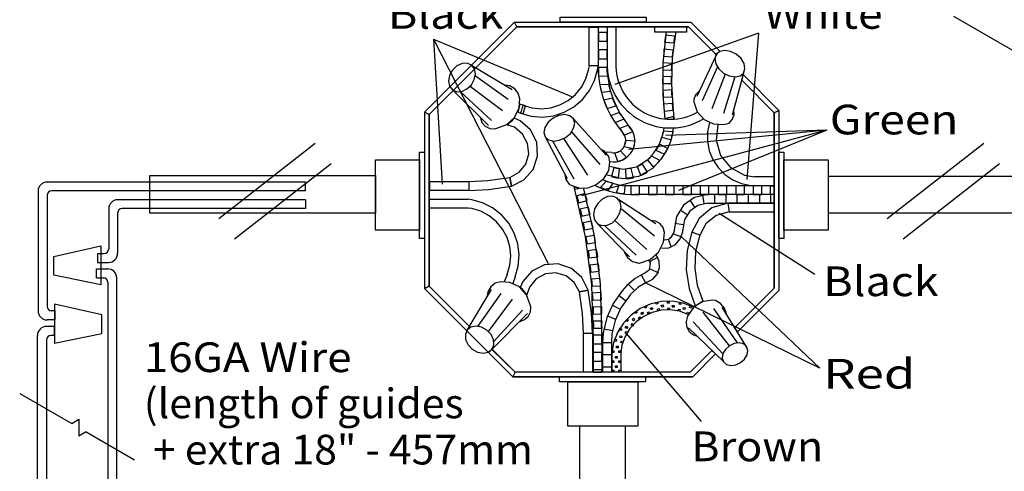
# Model space of a CAD drawing. Extents: x 0 to 266, y 1 to 84.
# Drawn here: x 68 to 90, y 50 to 60 of the extents above; entities that cross this region are included whole.
import ezdxf
from ezdxf.enums import TextEntityAlignment as Align

# ---------------------------------------------------------------- set-up
doc = ezdxf.new("R2010")
doc.units = 0
doc.layers.add('WITHSWITCH', color=7, linetype='CONTINUOUS')

msp = doc.modelspace()

# ---------------------------------------------------------------- linework, layer by layer
at = {"layer": 'WITHSWITCH', "color": 7}
for p, q in [((74.944762, 57.314728), (72.814023, 55.651718)), ((89.684544, 57.314728), (87.553809, 55.651718)), ((75.295499, 56.865354), (73.164759, 55.202344)), ((90.035281, 56.865354), (87.904545, 55.202344))]:
    msp.add_line(p, q, dxfattribs=at)
at = {"layer": 'WITHSWITCH', "color": 255}
for points in [[(79.339409, 59.986062), (77.354847, 58.001483), (77.457804, 57.950835), (79.390075, 59.883088)], [(79.339409, 59.986062), (83.224121, 59.986062), (83.864693, 59.345481), (83.852814, 59.332315), (83.836586, 59.322567), (83.81709, 59.30957), (83.804093, 59.293337), (83.787793, 59.27662), (83.768377, 59.286843), (83.172354, 59.883088), (79.390075, 59.883088)], [(84.381481, 58.833616), (85.166468, 58.043706), (85.063494, 57.991939), (84.34715, 58.708296)], [(77.354838, 58.001491), (77.354838, 54.116788), (77.457804, 54.168546), (77.457804, 57.950843)], [(85.166468, 58.043706), (85.166468, 54.074556), (84.251669, 53.162305), (84.19304, 53.256978), (85.063494, 54.127437), (85.063494, 57.991939)], [(77.457804, 54.168537), (77.354847, 54.116779), (78.285609, 53.186958), (78.345099, 53.283141)], [(79.297186, 52.17445), (78.756587, 52.712735), (78.792303, 52.728977), (78.818297, 52.751722), (78.83987, 52.778249), (79.348952, 52.27741)], [(79.348952, 52.27741), (79.297186, 52.17445), (83.266335, 52.17445), (83.768626, 52.676722), (83.689409, 52.753356), (83.213459, 52.27741)]]:
    msp.add_lwpolyline(points, close=True, dxfattribs=at)
at = {"layer": 'WITHSWITCH', "color": 7}
for points in [[(79.339409, 59.986062), (77.354847, 58.001483)], [(79.339409, 59.986062), (83.224121, 59.986062)], [(83.224121, 59.986062), (83.864693, 59.345481)], [(92.950195, 57.846307), (89.021813, 60.114355)], [(79.390075, 59.883088), (77.457804, 57.950835)], [(79.390075, 59.883088), (83.172354, 59.883088)], [(84.7163, 59.741442), (81.552663, 58.614169)], [(81.572061, 59.886896), (81.572061, 59.002996)], [(83.172354, 59.883088), (83.783301, 59.272132)], [(84.7163, 59.741442), (84.461754, 56.52326)], [(77.548624, 59.610636), (80.63196, 58.332857)], [(77.548624, 59.610636), (77.743075, 56.416184)], [(77.548624, 59.610636), (80.076403, 54.666184)], [(83.787802, 59.27662), (83.355859, 58.351394)], [(84.228072, 59.278884), (84.102104, 59.342019), (83.973819, 59.364129), (83.862757, 59.341859), (83.785813, 59.278587), (83.754723, 59.183958), (83.774201, 59.072372), (83.841282, 58.960818), (83.945756, 58.866278), (84.071724, 58.803143), (84.200009, 58.781032), (84.311071, 58.803303), (84.388006, 58.866575), (84.419105, 58.961204), (84.399627, 59.072789), (84.332546, 59.184344), (84.228072, 59.278884)], [(77.966397, 58.496626), (78.062127, 58.455371), (78.175471, 58.461763), (78.289169, 58.514844), (78.385893, 58.606525), (78.45095, 58.722852), (78.474405, 58.846112), (78.452699, 58.957537), (78.389151, 59.040172), (78.293413, 59.081432), (78.180069, 59.075036), (78.066371, 59.021955), (77.969647, 58.930273), (77.904599, 58.813952), (77.881135, 58.690696), (77.902841, 58.579261), (77.966397, 58.496626)], [(78.391113, 59.038192), (79.286532, 58.506468)], [(79.469691, 57.980291), (79.705913, 57.915732), (79.952521, 57.896946), (80.198047, 57.926634), (80.43307, 58.003649), (80.648544, 58.125036), (80.836204, 58.286124), (80.988823, 58.480731), (81.10055, 58.701372), (81.167081, 58.939569), (81.18101, 59.022248)], [(79.524902, 58.158931), (79.722701, 58.100777), (79.930353, 58.080779), (80.137917, 58.101669), (80.33742, 58.162655), (80.521191, 58.26139), (80.682164, 58.394078), (80.81416, 58.555629), (80.912109, 58.739817), (80.97223, 58.939577), (80.987331, 59.022239)], [(81.18101, 59.022239), (80.987331, 59.022239)], [(83.8106, 59.001008), (83.472789, 58.253942)], [(84.389986, 58.864604), (84.135405, 57.93564)], [(78.474512, 58.8053), (79.195579, 58.292099)], [(83.979501, 58.838601), (83.687172, 58.078556)], [(84.193865, 58.78014), (83.947017, 57.974618)], [(84.34715, 58.708296), (85.063494, 57.991939)], [(85.166468, 58.043706), (84.381481, 58.833616)], [(77.968368, 58.494656), (78.760343, 57.707457)], [(78.136719, 58.461009), (78.831809, 57.817889)], [(78.36408, 58.57144), (79.072159, 58.038756)], [(79.455424, 58.298606), (79.419247, 58.422283), (79.341051, 58.521626), (79.230797, 58.583492), (79.137118, 58.597425)], [(83.401332, 58.461825), (83.327876, 58.38584), (83.291673, 58.286461), (83.290891, 58.227965)], [(78.94873, 57.648992), (79.166433, 57.729963), (79.339134, 57.887012), (79.438592, 58.098198), (79.455433, 58.298606)], [(83.290891, 58.227965), (83.365332, 58.01416), (83.518501, 57.844052), (83.725098, 57.745499), (83.953684, 57.733518), (84.070437, 57.760245)], [(77.354838, 58.001491), (77.354838, 54.116788)], [(79.469691, 57.980282), (79.484322, 58.016025), (79.498216, 58.050994), (79.509331, 58.086941), (79.517587, 58.123651), (79.524902, 58.158927)], [(84.070428, 57.760245), (84.141957, 57.84644), (84.177628, 57.952379), (84.17437, 58.05257)], [(85.063494, 57.991939), (85.063494, 54.127437)], [(85.166468, 58.043706), (85.166468, 54.074556)], [(77.457804, 57.950843), (77.457804, 54.168546)], [(78.584952, 57.876358), (78.619096, 57.775142), (78.691948, 57.693626), (78.790447, 57.6462), (78.899592, 57.640075), (78.94873, 57.648992)], [(79.169602, 57.72694), (79.295907, 57.829306), (79.332209, 57.873309)], [(79.273544, 56.375737), (79.546112, 56.513361), (79.747843, 56.74375), (79.846032, 57.033798), (79.825763, 57.339347), (79.69011, 57.613881), (79.459721, 57.815603), (79.332209, 57.873309)], [(80.636399, 57.857311), (80.560574, 57.924037), (80.448713, 57.950351), (80.317862, 57.932253), (80.187935, 57.872496), (80.07872, 57.78018), (80.006836, 57.669354), (79.98323, 57.556894), (80.011497, 57.459917), (80.087331, 57.393191), (80.199183, 57.366877), (80.330043, 57.384979), (80.459961, 57.444735), (80.569185, 57.537047), (80.64106, 57.647878), (80.664666, 57.760334), (80.636399, 57.857311)], [(80.638352, 57.855331), (81.36052, 57.053382)], [(83.635201, 57.779723), (83.590607, 57.574308), (83.589249, 57.362589), (83.629235, 57.15467), (83.709011, 56.958549), (83.825506, 56.781765), (83.974263, 56.631099), (84.149556, 56.512354), (84.344638, 56.430087), (84.552024, 56.387456), (84.645357, 56.379803)], [(79.233043, 56.56788), (79.436452, 56.680624), (79.583807, 56.861559), (79.650701, 57.085112), (79.626962, 57.31725), (79.516184, 57.52263), (79.335254, 57.669988), (79.169602, 57.72694)], [(80.597257, 57.568333), (81.217569, 56.849929)], [(86.225391, 57.605078), (80.8163, 56.159624)], [(86.225391, 57.605078), (81.852663, 57.177805)], [(86.225391, 57.605078), (82.670845, 57.486896)], [(86.225391, 57.605078), (82.952663, 56.277805)], [(83.81709, 57.727761), (83.78038, 57.384149), (83.88054, 57.051585), (84.100328, 56.782662), (84.406303, 56.618324), (84.627397, 56.578445)], [(80.01345, 57.457946), (80.500124, 56.544465)], [(80.185272, 57.356032), (80.644833, 56.531965)], [(80.418279, 57.420481), (80.946662, 56.616717)], [(81.419549, 57.027868), (81.313991, 57.154466), (81.257138, 57.173105)], [(81.164862, 56.433421), (81.316264, 56.550799), (81.413796, 56.716113), (81.440643, 56.90617), (81.419549, 57.027876)], [(74.724734, 56.464134), (69.030278, 56.464134)], [(74.724734, 56.269691), (74.724734, 56.464134)], [(78.327131, 56.474157), (78.326829, 56.277788)], [(78.327131, 56.474148), (78.752495, 56.496449), (79.175781, 56.558567), (79.233043, 56.56788)], [(79.233034, 56.567889), (79.273535, 56.375746)], [(79.273535, 56.375746), (79.233034, 56.567889)], [(80.44367, 56.633887), (80.471112, 56.517849), (80.54343, 56.420077), (80.552788, 56.411603)], [(85.064862, 56.578453), (84.627397, 56.578453)], [(86.245739, 56.59454), (92.313104, 56.59454)], [(68.830273, 56.264138), (68.830273, 53.627175)], [(74.724734, 56.269691), (69.130269, 56.269691)], [(78.326829, 56.277788), (78.771449, 56.301003), (79.213805, 56.365918), (79.273544, 56.375737)], [(80.552788, 56.411603), (80.735325, 56.334384), (80.936088, 56.331827), (81.12255, 56.406303), (81.164844, 56.433412)], [(69.030269, 56.169691), (69.030269, 53.727184)], [(74.724734, 56.075249), (70.587917, 56.075249)], [(74.724734, 56.075249), (74.724734, 55.880802)], [(77.455824, 56.084837), (78.312287, 56.084837)], [(77.455824, 55.891162), (77.455824, 56.084837)], [(79.354226, 54.373509), (79.418794, 54.613681), (79.43758, 54.860281), (79.407892, 55.105806), (79.330877, 55.340829), (79.20949, 55.556303), (79.048393, 55.743963), (78.853791, 55.896586), (78.63315, 56.00831), (78.394957, 56.074845), (78.312278, 56.084832)], [(81.594256, 55.664959), (81.66179, 55.785574), (81.686834, 55.912744), (81.665554, 56.027108), (81.601199, 56.111257), (81.503578, 56.152379), (81.387536, 56.144216), (81.270748, 56.088006), (81.170978, 55.992312), (81.103445, 55.871693), (81.078409, 55.744522), (81.099689, 55.630158), (81.164036, 55.546005), (81.261665, 55.504883), (81.377708, 55.51305), (81.494496, 55.569256), (81.594256, 55.664959)], [(81.640874, 56.077734), (82.452903, 55.551554)], [(70.387913, 55.875249), (70.387913, 54.991939)], [(74.724734, 55.880802), (70.685835, 55.880802)], [(78.312287, 55.891162), (77.455824, 55.891162)], [(79.175586, 54.428729), (79.233745, 54.63046), (79.253746, 54.838113), (79.232848, 55.045676), (79.171866, 55.245179), (79.073136, 55.428951), (78.940447, 55.589924), (78.778897, 55.721919), (78.5947, 55.819869), (78.39494, 55.879994), (78.312287, 55.891158)], [(81.692844, 55.876358), (82.426909, 55.278711)], [(84.040865, 56.002277), (83.689196, 55.896404), (83.407377, 55.662953), (83.245082, 55.359153)], [(84.073349, 55.810636), (83.787536, 55.728205), (83.557608, 55.54161), (83.423615, 55.294993)], [(84.040865, 56.002273), (84.073349, 55.81064)], [(70.585831, 55.780806), (70.585831, 54.894016)], [(81.556436, 55.610014), (82.258008, 54.979892)], [(82.647789, 55.350164), (82.614746, 55.460973), (82.54438, 55.549645), (82.445446, 55.604634), (82.352211, 55.616504)], [(85.959996, 54.425333), (83.853569, 55.771706)], [(92.313104, 55.776025), (86.245739, 55.776025)], [(81.166007, 55.544034), (81.874734, 54.817489)], [(81.335556, 55.493084), (82.017658, 54.849964)], [(82.095605, 54.674574), (82.328631, 54.75585), (82.515385, 54.919043), (82.625471, 55.141282), (82.647772, 55.350178)], [(86.068581, 52.362349), (83.018066, 55.255975)], [(83.245082, 55.359153), (83.141992, 54.952548), (83.122523, 54.532085), (83.185449, 54.115905), (83.323038, 53.733496)], [(83.423624, 55.294993), (83.245091, 55.359162)], [(83.423624, 55.294993), (83.245091, 55.359162)], [(83.423615, 55.294997), (83.330398, 54.934881), (83.31155, 54.561958), (83.36582, 54.19252), (83.491113, 53.840767), (83.494513, 53.835778)], [(70.141388, 54.891939), (70.287913, 54.891939)], [(70.141388, 54.891939), (70.141388, 54.694025)], [(81.757804, 54.927921), (81.826056, 54.804861), (81.93877, 54.71622), (82.076829, 54.677459), (82.095614, 54.674574)], [(70.11665, 54.356552), (70.11665, 54.552512)], [(70.11665, 54.552512), (70.367654, 54.552512)], [(70.141388, 54.694025), (70.385831, 54.694025)], [(80.95878, 54.083434), (80.821165, 54.359934), (80.590776, 54.561657), (80.300728, 54.659859), (79.995179, 54.639586), (79.720641, 54.503933), (79.518919, 54.273544), (79.461213, 54.142099)], [(70.11665, 54.356552), (70.271196, 54.356552)], [(70.575138, 41.973713), (70.567654, 54.352512)], [(79.175586, 54.428729), (79.107218, 54.268714)], [(79.354226, 54.373509), (79.298118, 54.232351)], [(80.766637, 54.042929), (80.653897, 54.250275), (80.472967, 54.39763), (80.249405, 54.464529), (80.017267, 54.440785), (79.811896, 54.330007), (79.664542, 54.149077), (79.607582, 53.979488)], [(70.371196, 54.256561), (70.37868, 42.073704)], [(79.297186, 52.17445), (77.354847, 54.116779)], [(77.457804, 54.168537), (78.345099, 53.283141)], [(78.296325, 53.200994), (78.828054, 54.096413)], [(79.03592, 54.265305), (78.912243, 54.233061), (78.812891, 54.154874), (78.75103, 54.04462), (78.7371, 53.946999)], [(79.685529, 53.75862), (79.604563, 53.980247), (79.447514, 54.152956), (79.236328, 54.252415), (79.03592, 54.265314)], [(79.607582, 53.979492), (79.505211, 54.109726), (79.461213, 54.142094)], [(80.766628, 54.04292), (80.95878, 54.083421)], [(80.95878, 54.083421), (80.766628, 54.04292)], [(81.056729, 53.136714), (81.033514, 53.585272), (80.968599, 54.027628), (80.95878, 54.083434)], [(86.068581, 52.362349), (82.222275, 54.242032)], [(84.19304, 53.256978), (85.063494, 54.127437)], [(85.166468, 54.074556), (84.251669, 53.162305)], [(78.529217, 53.284393), (79.042418, 54.005469)], [(78.763077, 53.173966), (79.295765, 53.88204)], [(80.860378, 53.137012), (80.838077, 53.566317), (80.77595, 53.989604), (80.766637, 54.042924)], [(83.69367, 53.862558), (83.469789, 53.82168), (83.281161, 53.697168), (83.154545, 53.509952), (83.122008, 53.394838)], [(84.008407, 53.560804), (83.967179, 53.688734), (83.882706, 53.790083), (83.765882, 53.851389), (83.693661, 53.862558)], [(78.873517, 52.9466), (79.516628, 53.64169)], [(79.458159, 53.394838), (79.559384, 53.432915), (79.640891, 53.505766), (79.688326, 53.604261), (79.694442, 53.713414), (79.685529, 53.75862)], [(83.494513, 53.835782), (83.323047, 53.733496)], [(84.252335, 52.920614), (83.732626, 53.680664)], [(84.453205, 52.836923), (83.914542, 53.706645)], [(69.19846, 53.427184), (69.030278, 53.427184)], [(69.19846, 53.627184), (69.130269, 53.627184)], [(69.19846, 53.627184), (69.19846, 53.427184)], [(78.83987, 52.778249), (79.627069, 53.570224)], [(84.077823, 52.854759), (83.498775, 53.596218)], [(69.184419, 53.284073), (69.017751, 53.284064)], [(69.184419, 53.284073), (69.184419, 53.086151)], [(78.837891, 52.78022), (78.879155, 52.875959), (78.872754, 52.989293), (78.819673, 53.102987), (78.728001, 53.19972), (78.611674, 53.264773), (78.488414, 53.288228), (78.37698, 53.266526), (78.294354, 53.20297), (78.253089, 53.107231), (78.25949, 52.993892), (78.312571, 52.880202), (78.404244, 52.783469), (78.52057, 52.718417), (78.64383, 52.694962), (78.755256, 52.716664), (78.837891, 52.78022)], [(83.12199, 53.394829), (83.132848, 53.278658), (83.189915, 53.174414), (83.282528, 53.099942), (83.362358, 53.070028)], [(83.949902, 52.501385), (83.17397, 53.251918)], [(83.92753, 52.680256), (83.277912, 53.381845)], [(68.817747, 35.884859), (68.817747, 53.084064)], [(69.017751, 52.986146), (69.017751, 35.986013)], [(69.184419, 53.086151), (69.117751, 53.086151)], [(80.860369, 53.137016), (81.056729, 53.13671)], [(81.070934, 53.13671), (81.070934, 52.27741)], [(81.264613, 53.13671), (81.264613, 52.27741)], [(83.462686, 51.189711), (81.811168, 53.117791)], [(79.348952, 52.27741), (78.843999, 52.782369)], [(84.451252, 52.838889), (84.384739, 52.89715), (84.290048, 52.920996), (84.181578, 52.906805), (84.075852, 52.856729), (83.988974, 52.7784), (83.934144, 52.683736), (83.919744, 52.587154), (83.94794, 52.503351), (84.014444, 52.445091), (84.109144, 52.421245), (84.217614, 52.435431), (84.323331, 52.485507), (84.410218, 52.563836), (84.465039, 52.658501), (84.479448, 52.755087), (84.451252, 52.838889)], [(83.213459, 52.27741), (83.689409, 52.753356)], [(83.266335, 52.17445), (83.768626, 52.676722)], [(83.266344, 52.174441), (79.297186, 52.17445)], [(83.213459, 52.27741), (79.348952, 52.27741)], [(68.42559, 51.803289), (69.572075, 51.141366)], [(69.572075, 51.143874), (69.732684, 51.236599)], [(69.732684, 51.236599), (69.732684, 50.865146)], [(80.778445, 48.374205), (80.778445, 51.09011)], [(81.778329, 51.09011), (81.778329, 48.374205)], [(69.893288, 50.957875), (69.732684, 50.865146)], [(69.893288, 50.957875), (70.956712, 50.343905)]]:
    msp.add_lwpolyline(points, dxfattribs=at)
for points in [[(82.240332, 60.098664), (82.240332, 59.986062), (80.340217, 59.986062), (80.340217, 60.098664)], [(81.179945, 59.878702), (81.179945, 59.022239), (80.986266, 59.022239), (80.986266, 59.878702)], [(82.433443, 59.881237), (83.128525, 59.881237), (83.128525, 59.76756), (82.433443, 59.76756)], [(79.580566, 58.142569), (79.452663, 58.177805), (79.434482, 58.086896), (79.407209, 58.005078), (79.525355, 57.963929)], [(77.354838, 55.220273), (77.242232, 55.220273), (77.242232, 57.120401), (77.354838, 57.120401)], [(85.279084, 55.220273), (85.166477, 55.220273), (85.166477, 57.120401), (85.279084, 57.120401)], [(77.241806, 55.403236), (76.270632, 55.403236), (76.270632, 56.951483), (77.241806, 56.951483)], [(86.250684, 55.403236), (85.27951, 55.403236), (85.27951, 56.951483), (86.250684, 56.951483)], [(76.270632, 55.776678), (71.295716, 55.776678), (71.295716, 56.608532), (76.270632, 56.608532)], [(77.467116, 56.474157), (78.326829, 56.474157), (78.326829, 56.277788), (77.467116, 56.277788)], [(85.064018, 56.001412), (84.040865, 56.002273), (84.073349, 55.81064), (85.064018, 55.81064)], [(69.176491, 54.410778), (69.176491, 54.827459), (70.218169, 55.058931), (70.218169, 54.20245)], [(70.236346, 53.124414), (70.236346, 53.541091), (69.194669, 53.772567), (69.194669, 52.916082)], [(80.860369, 52.277006), (80.860369, 53.13671), (81.056729, 53.13671), (81.056729, 52.277006)], [(80.326367, 52.060281), (80.326367, 52.172887), (82.2265, 52.172887), (82.2265, 52.060281)], [(80.509331, 51.08869), (80.509331, 52.059854), (82.057582, 52.059854), (82.057582, 51.08869)]]:
    msp.add_lwpolyline(points, close=True, dxfattribs=at)
at = {"layer": 'WITHSWITCH', "color": 106}
for points in [[(81.378409, 59.565669), (81.378409, 59.663113), (81.378409, 59.757302), (81.186763, 59.757302), (81.186763, 59.666353), (81.186763, 59.565669)], [(82.667782, 59.701025), (82.658665, 59.624134), (82.647195, 59.548105), (82.853169, 59.528356), (82.86163, 59.608172), (82.874112, 59.67761)], [(81.378409, 59.182391), (81.378409, 59.279838), (81.378409, 59.374019), (81.186763, 59.374019), (81.186763, 59.283079), (81.186763, 59.182391)], [(82.632262, 59.390776), (82.626394, 59.313894), (82.621413, 59.237864), (82.820898, 59.22136), (82.826101, 59.297931), (82.832093, 59.37061)], [(82.609526, 59.088707), (82.610147, 59.015075), (82.605176, 58.935787), (82.801394, 58.929035), (82.803356, 58.995854), (82.809348, 59.078285)], [(81.398118, 58.805078), (81.378409, 58.893501), (81.378409, 58.987686), (81.186763, 58.987686), (81.186763, 58.896737), (81.186763, 58.796058)], [(82.606277, 58.786639), (82.603649, 58.709748), (82.601935, 58.633718), (82.801394, 58.633461), (82.800115, 58.69379), (82.799609, 58.78271)], [(81.4163, 58.614169), (81.2163, 58.605078), (81.234482, 58.52326), (81.252663, 58.441442), (81.452663, 58.468714)], [(82.606277, 58.48457), (82.613397, 58.410929), (82.614915, 58.33165), (82.811142, 58.34438), (82.806605, 58.414453), (82.802859, 58.493643)], [(81.498118, 58.314169), (81.307209, 58.268714), (81.379936, 58.086896), (81.570845, 58.141442)], [(82.625772, 58.182493), (82.632884, 58.105606), (82.6409, 58.029572), (82.837118, 58.045561), (82.82935, 58.115625), (82.819105, 58.198056)], [(81.64699, 57.995499), (81.463477, 57.925985), (81.556543, 57.773002), (81.752663, 57.859624)], [(82.852663, 57.850533), (82.843572, 57.905078), (82.652663, 57.859624), (82.761754, 57.850533)], [(81.842747, 57.716326), (81.659233, 57.646813), (81.752299, 57.49383), (81.94842, 57.580451)], [(82.589027, 57.450533), (82.789027, 57.395987), (82.8163, 57.495987), (82.834482, 57.568714), (82.6163, 57.586896)], [(81.789027, 57.386896), (81.989027, 57.368714), (81.970845, 57.259624), (81.952663, 57.195987), (81.754226, 57.243146), (81.779936, 57.32326)], [(81.670845, 57.150533), (81.807209, 57.005078), (81.707209, 56.941442), (81.6163, 56.914169), (81.552663, 57.105078), (81.6163, 57.12326)], [(82.534482, 57.295987), (82.452663, 57.168714), (82.643572, 57.077805), (82.7163, 57.205078)], [(82.350692, 57.042907), (82.313335, 56.989262), (82.266681, 56.946076), (82.405682, 56.792955), (82.498739, 56.890874), (82.543572, 56.941442)], [(81.649964, 56.75103), (81.59027, 56.761), (81.52777, 56.778001), (81.472914, 56.588299), (81.549032, 56.56499), (81.630087, 56.547616)], [(81.908123, 56.765035), (81.844487, 56.752264), (81.783398, 56.744629), (81.790865, 56.539116), (81.881232, 56.542907), (81.961994, 56.558168)], [(82.156259, 56.860103), (82.098553, 56.827441), (82.042054, 56.800377), (82.120162, 56.608904), (82.187891, 56.636373), (82.269833, 56.681783)], [(81.507209, 56.441442), (81.398118, 56.277805), (81.234482, 56.341442), (81.361754, 56.486896)], [(80.652681, 56.366566), (80.670064, 56.305145), (80.763512, 56.331383)], [(81.770845, 56.379812), (81.752663, 56.205078), (81.661754, 56.214169), (81.589027, 56.22326), (81.643572, 56.405078)], [(82.096795, 56.379803), (81.999343, 56.379803), (81.905167, 56.379803), (81.905167, 56.18817), (81.996112, 56.18817), (82.096795, 56.18817)], [(82.480069, 56.379803), (82.382617, 56.379803), (82.288423, 56.379803), (82.288423, 56.18817), (82.379377, 56.18817), (82.480069, 56.18817)], [(82.855957, 56.379812), (82.758523, 56.379812), (82.66432, 56.379812), (82.66432, 56.188175), (82.755273, 56.188175), (82.855957, 56.188175)], [(83.242489, 56.379803), (83.145037, 56.379803), (83.050861, 56.379803), (83.050861, 56.18817), (83.141797, 56.18817), (83.242489, 56.18817)], [(83.625763, 56.379803), (83.528311, 56.379803), (83.434118, 56.379803), (83.434118, 56.18817), (83.525071, 56.18817), (83.625763, 56.18817)], [(84.021715, 56.379812), (83.924281, 56.379812), (83.830078, 56.379812), (83.830078, 56.188175), (83.921032, 56.188175), (84.021715, 56.188175)], [(84.408239, 56.379803), (84.310795, 56.379803), (84.21661, 56.379803), (84.21661, 56.18817), (84.307555, 56.18817), (84.408239, 56.18817)], [(84.791513, 56.379803), (84.69407, 56.379803), (84.599867, 56.379803), (84.599867, 56.18817), (84.69082, 56.18817), (84.791513, 56.18817)], [(84.983141, 56.379812), (85.064347, 56.379812), (85.064347, 56.188175), (84.983141, 56.188175)], [(80.708665, 56.15894), (80.732315, 56.076509), (80.748011, 56.009566), (80.936976, 56.058461), (80.911275, 56.151145), (80.894167, 56.213153)], [(80.78339, 55.863361), (80.803773, 55.780935), (80.819478, 55.710742), (81.005194, 55.753143), (80.985982, 55.845827), (80.968874, 55.907835)], [(80.848349, 55.564546), (80.865492, 55.48212), (80.877939, 55.408683), (81.070153, 55.447825), (81.050932, 55.537269), (81.037074, 55.602517)], [(80.906818, 55.255975), (80.923952, 55.173553), (80.936408, 55.100107), (81.125373, 55.132768), (81.109411, 55.228702), (81.098793, 55.28746)], [(80.95878, 54.947412), (80.972665, 54.864981), (80.97864, 54.791539), (81.170854, 54.817694), (81.158123, 54.920126), (81.147505, 54.975639)], [(81.001003, 54.635591), (81.011639, 54.553161), (81.017605, 54.479732), (81.206578, 54.499383), (81.197097, 54.60831), (81.189737, 54.657333)], [(81.033487, 54.327033), (81.040865, 54.244602), (81.046839, 54.171156), (81.235804, 54.181077), (81.226332, 54.299751), (81.222221, 54.342272)], [(81.052983, 54.018453), (81.06036, 53.936031), (81.063077, 53.862598), (81.2553, 53.869269), (81.249068, 53.968439), (81.244957, 54.033691)], [(81.069212, 53.709899), (81.073358, 53.627468), (81.072816, 53.554031), (81.265039, 53.557453), (81.262065, 53.659885), (81.261204, 53.712154)], [(81.072461, 53.401327), (81.076607, 53.318901), (81.076074, 53.245463), (81.268288, 53.242392), (81.265305, 53.328587), (81.267694, 53.400328)], [(81.071378, 53.093825), (81.071378, 52.996387), (81.071378, 52.902193), (81.263015, 52.902193), (81.263015, 52.993137), (81.263015, 53.093825)], [(81.071378, 52.710556), (81.071378, 52.613113), (81.071378, 52.518923), (81.263015, 52.518923), (81.263015, 52.609863), (81.263015, 52.710556)], [(81.071378, 52.330531), (81.070934, 52.274165), (81.071378, 52.278573), (81.263015, 52.278573), (81.263015, 52.278573), (81.263015, 52.330531)]]:
    msp.add_lwpolyline(points, close=True, dxfattribs=at)
for points in [[(81.378409, 59.877805), (81.378409, 58.992578)], [(82.677734, 59.780549), (82.608097, 59.086754), (82.60894, 58.387722), (82.638752, 58.020091)], [(82.892099, 59.780549), (82.815225, 59.201904), (82.797585, 58.616748), (82.838805, 58.035352)], [(82.638752, 58.020091), (82.652663, 57.859624)], [(81.477184, 57.112132), (81.358461, 57.122976)], [(81.377805, 56.626651), (81.722789, 56.539817), (82.077299, 56.590545), (82.385423, 56.773074), (82.498766, 56.890527)], [(81.442205, 56.811035), (81.732795, 56.748651), (82.027717, 56.801163), (82.280096, 56.962536), (82.334748, 57.016495)], [(81.070952, 53.136705), (81.03916, 54.203662), (80.905096, 55.260596), (80.668084, 56.299299), (80.650559, 56.365958)], [(81.264613, 53.136714), (81.230114, 54.232089), (81.090563, 55.317045), (80.865261, 56.316837)], [(85.064347, 56.379812), (81.770845, 56.379812)], [(85.064347, 56.188175), (81.990119, 56.188175)]]:
    msp.add_lwpolyline(points, dxfattribs=at)
at = {"layer": 'WITHSWITCH', "color": 1}
for points in [[(83.594505, 56.188685), (83.305087, 56.124441), (83.064862, 55.953263), (82.908434, 55.703187), (82.859606, 55.412278), (82.862154, 55.395645)], [(83.204474, 56.066397), (83.307138, 55.908833)], [(83.480779, 56.176607), (83.515021, 55.990039)], [(83.748873, 56.188175), (83.748873, 55.999787)], [(83.995721, 56.188175), (83.995721, 55.999787)], [(84.242587, 56.188175), (84.242587, 55.999787)], [(84.489435, 56.188175), (84.489435, 55.999787)], [(84.736293, 56.188175), (84.736293, 55.999787)], [(84.983141, 56.188175), (84.983141, 55.999787)], [(82.989222, 55.853906), (83.144735, 55.749685)], [(83.600204, 55.998926), (83.382981, 55.951305), (83.203081, 55.823113), (83.085929, 55.63584), (83.04937, 55.417987), (83.051776, 55.405034)], [(83.600204, 55.998917), (85.064355, 55.998917)], [(82.576323, 55.005868), (82.737793, 55.018022), (82.884881, 55.089968), (82.993244, 55.212731), (83.046378, 55.367623), (83.051776, 55.405025)], [(82.647781, 55.187766), (82.729297, 55.208105), (82.799405, 55.257022), (82.845446, 55.329048), (82.862154, 55.395645)], [(82.872035, 55.560449), (83.05704, 55.528813)], [(82.725, 55.203502), (82.793945, 55.031858)], [(82.8466, 55.324996), (83.018066, 55.255975)], [(82.206028, 54.453711), (82.314648, 54.536941), (82.335378, 54.672599), (82.303471, 54.739533)], [(82.253409, 54.261026), (82.384943, 54.325417), (82.484393, 54.434189), (82.53465, 54.572736), (82.528054, 54.719971), (82.465616, 54.853476), (82.458674, 54.863157)], [(82.320179, 54.71452), (82.496742, 54.812065)], [(82.326003, 54.552628), (82.510822, 54.467232)], [(82.206037, 54.453702), (81.996333, 54.341238), (81.814897, 54.188472), (81.71234, 54.063929)], [(82.131792, 54.418812), (82.222275, 54.242032)], [(81.71234, 54.063929), (81.511062, 53.788192), (81.369753, 53.476944), (81.291886, 53.144096), (81.278826, 52.928835)], [(81.846422, 54.215794), (81.983008, 54.073136)], [(82.253418, 54.261026), (82.056339, 54.137868), (81.889382, 53.977077), (81.858851, 53.935263)], [(81.858851, 53.935254), (81.679847, 53.690572), (81.554341, 53.414125), (81.485183, 53.118497), (81.47381, 52.927086)], [(81.634339, 53.968541), (81.792995, 53.84794)], [(81.494869, 53.754057), (81.663619, 53.661177)], [(81.385183, 53.513117), (81.566167, 53.446804)], [(81.308132, 53.231996), (81.497958, 53.196702)], [(81.278826, 52.928835), (81.278826, 52.278573)], [(81.278826, 52.928835), (81.47381, 52.928835)], [(81.47381, 52.928835), (81.47381, 52.277495)], [(81.278826, 52.662509), (81.47381, 52.662509)], [(81.278826, 52.396165), (81.47381, 52.396165)]]:
    msp.add_lwpolyline(points, dxfattribs=at)
at = {"layer": 'WITHSWITCH', "color": 32}
for points in [[(83.284402, 53.706645), (83.054004, 53.795685), (82.812979, 53.836515), (82.568617, 53.829537), (82.330309, 53.775022), (82.107218, 53.675062), (81.907919, 53.533501), (81.740057, 53.355779), (81.610094, 53.148722), (81.523038, 52.92029), (81.486692, 52.707968)], [(83.16748, 53.544243), (82.974041, 53.616349), (82.772559, 53.647781), (82.568821, 53.639307), (82.370659, 53.591246), (82.185662, 53.505447), (82.020969, 53.38521), (81.882901, 53.235147), (81.776758, 53.061044), (81.706623, 52.869567), (81.680371, 52.707968)], [(81.486701, 52.707968), (81.486701, 52.277495)], [(81.680371, 52.707968), (81.680371, 52.277495)]]:
    msp.add_lwpolyline(points, dxfattribs=at)
for points in [[(82.235032, 53.740248), (82.252548, 53.705415), (82.217729, 53.687913), (82.200213, 53.722736)], [(82.370206, 53.702761), (82.387722, 53.667933), (82.352894, 53.650435), (82.335378, 53.685263)], [(82.486346, 53.818635), (82.496857, 53.781108), (82.459331, 53.770588), (82.44881, 53.808123)], [(82.526651, 53.674765), (82.537172, 53.637243), (82.499645, 53.626722), (82.489116, 53.664253)], [(82.611834, 53.755988), (82.622354, 53.718457), (82.58481, 53.707937), (82.574299, 53.745472)], [(82.7496, 53.837451), (82.750657, 53.798491), (82.71171, 53.797412), (82.710636, 53.836373)], [(82.753693, 53.68809), (82.754741, 53.649139), (82.715785, 53.648056), (82.714728, 53.687021)], [(82.856064, 53.746129), (82.857147, 53.707169), (82.818173, 53.706099), (82.817108, 53.745064)], [(82.990252, 53.658292), (82.983825, 53.619851), (82.945392, 53.626274), (82.951811, 53.664715)], [(83.01487, 53.805673), (83.008443, 53.767223), (82.969993, 53.773633), (82.97642, 53.812083)], [(83.101864, 53.695632), (83.095437, 53.657191), (83.057005, 53.66361), (83.063414, 53.70206)], [(83.243643, 53.723571), (83.229235, 53.687349), (83.193004, 53.70174), (83.207404, 53.737962)], [(81.818324, 53.444531), (81.84802, 53.419283), (81.822763, 53.389586), (81.793066, 53.41483)], [(81.957404, 53.462682), (81.9871, 53.437438), (81.961852, 53.407741), (81.932156, 53.432986)], [(82.019664, 53.621325), (82.041193, 53.588832), (82.008709, 53.567294), (81.987172, 53.599778)], [(82.102228, 53.496795), (82.123766, 53.464311), (82.091282, 53.442765), (82.069753, 53.475249)], [(82.158345, 53.600249), (82.179883, 53.567765), (82.147381, 53.546227), (82.125852, 53.578715)], [(82.30214, 53.606743), (82.319647, 53.571919), (82.284828, 53.554417), (82.267321, 53.58924)], [(83.188441, 53.58473), (83.174032, 53.548509), (83.137828, 53.562908), (83.152219, 53.599117)], [(81.666495, 53.244611), (81.7004, 53.225382), (81.68117, 53.191473), (81.647266, 53.210689)], [(81.799689, 53.28857), (81.833603, 53.269345), (81.814382, 53.23544), (81.780469, 53.254661)], [(81.932147, 53.347736), (81.961843, 53.322479), (81.936594, 53.292791), (81.906907, 53.31804)], [(81.549423, 53.00229), (81.587083, 52.99225), (81.577042, 52.95459), (81.539373, 52.964626)], [(81.667223, 53.078436), (81.704892, 53.068395), (81.694833, 53.030744), (81.657182, 53.040776)], [(81.796475, 53.170921), (81.830389, 53.151705), (81.811168, 53.117791), (81.777264, 53.137016)], [(81.584144, 52.84913), (81.623118, 52.84913), (81.623118, 52.810156), (81.584144, 52.810156)], [(81.693794, 52.963787), (81.731463, 52.953746), (81.721413, 52.916082), (81.683754, 52.926127)], [(81.489941, 52.745193), (81.528924, 52.745193), (81.528924, 52.706214), (81.489941, 52.706214)], [(81.564648, 52.621777), (81.603622, 52.621777), (81.603622, 52.582799), (81.564648, 52.582799)], [(81.639364, 52.745193), (81.678329, 52.745193), (81.678329, 52.706214), (81.639364, 52.706214)], [(81.486701, 52.524334), (81.525666, 52.524334), (81.525666, 52.48536), (81.486701, 52.48536)], [(81.564648, 52.413912), (81.603622, 52.413912), (81.603622, 52.374929), (81.564648, 52.374929)], [(81.639364, 52.524334), (81.678329, 52.524334), (81.678329, 52.48536), (81.639364, 52.48536)], [(81.486701, 52.316482), (81.525666, 52.316482), (81.525666, 52.277495), (81.486701, 52.277495)], [(81.639364, 52.316482), (81.678329, 52.316482), (81.678329, 52.277495), (81.639364, 52.277495)]]:
    msp.add_lwpolyline(points, close=True, dxfattribs=at)
at = {"layer": 'WITHSWITCH', "color": 106}
for centre, radius, start, end in [((83.40475, 59.007688), 2.223552, 180.347321, 221.093643), ((83.40475, 59.007688), 2.023278, 180.347321, 221.093643), ((87.408523, 58.285032), 4.576541, 183.127441, 185.447906), ((81.521964, 57.37587), 0.468306, 260.364288, 40.146332), ((81.521964, 57.37587), 0.26751, 260.364288, 40.146332), ((81.546396, 57.786665), 1.095475, 317.239502, 353.340454), ((81.552433, 57.778533), 1.297467, 316.831665, 354.33847), ((82.164338, 58.717259), 2.370336, 248.397827, 260.444244), ((81.942179, 57.965217), 1.776463, 241.853531, 272.537933)]:
    msp.add_arc(centre, radius, start, end, dxfattribs=at)
at = {"layer": 'WITHSWITCH', "color": 7}
for centre, radius, start, end in [((82.778942, 59.053702), 1.398643, 182.388062, 301.379059), ((82.775213, 59.051571), 1.204129, 182.311951, 299.647308), ((69.030278, 56.264138), 0.2, 90, 180), ((69.130269, 56.169691), 0.1, 90, 180), ((70.587917, 55.875249), 0.2, 90, 180), ((70.685835, 55.780806), 0.1, 90, 180), ((70.287913, 54.991939), 0.1, 270, 0), ((70.385831, 54.894016), 0.2, 270, 0), ((70.367654, 54.352512), 0.2, 0, 90), ((70.271196, 54.256561), 0.1, 0, 90), ((69.130269, 53.727184), 0.1, 180, 270), ((69.030278, 53.627175), 0.2, 180, 270), ((69.017751, 53.084064), 0.2, 90, 180), ((69.117751, 52.986146), 0.1, 90, 180)]:
    msp.add_arc(centre, radius, start, end, dxfattribs=at)

# ---------------------------------------------------------------- texts
for s, p, p2 in [('Black', (76.54357, 59.841442), (79.089024, 59.841442)), ('White', (84.834479, 59.841442), (87.452661, 59.841442)), ('Green', (86.289024, 57.514169), (89.125388, 57.514169)), ('Black', (86.14357, 53.950533), (88.689024, 53.950533)), ('16GA Wire', (71.161751, 52.277805), (75.74357, 52.277805)), ('Red', (86.14357, 51.914169), (88.179933, 51.914169)), ('(length of guides', (71.161751, 51.259624), (78.216297, 51.259624)), (' + extra 18" - 457mm', (71.161751, 50.241442), (79.74357, 50.241442)), ('Brown', (83.234479, 50.314169), (86.14357, 50.314169))]:
    msp.add_text(s, height=0.654545, dxfattribs=at).set_placement(p, p2, align=Align.FIT)

doc.saveas('drawing.dxf')
